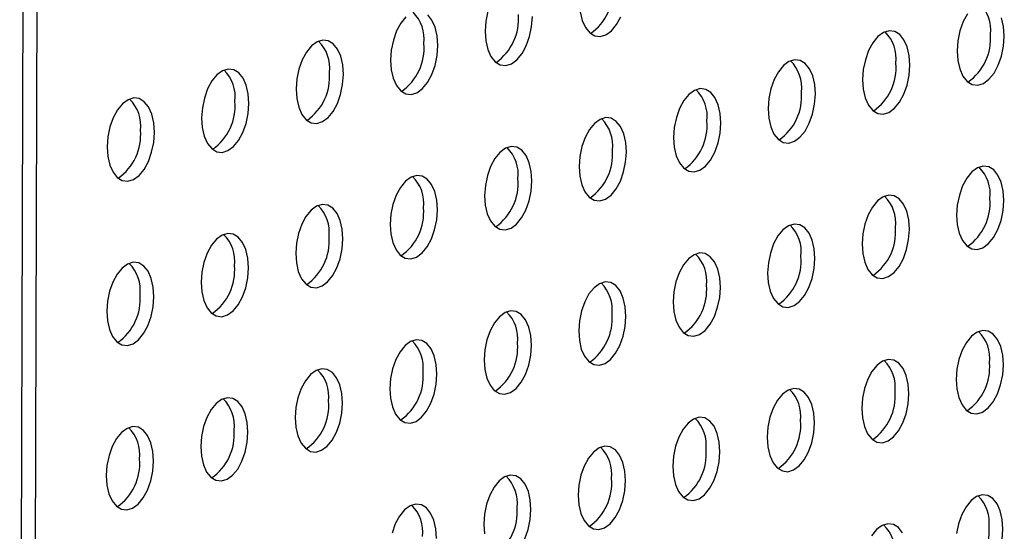
# Model space of a CAD drawing. Units: inches. Extents: x 0.3 to 10.6, y 0.4 to 8.2.
# Drawn here: x 9.1 to 9.2, y 6.6 to 6.6 of the extents above; entities that cross this region are included whole.
import ezdxf

# ---------------------------------------------------------------- set-up
doc = ezdxf.new("R2010")
doc.units = ezdxf.units.IN
doc.header["$MEASUREMENT"] = 0

msp = doc.modelspace()

# ---------------------------------------------------------------- linework, layer by layer
at = {"color": 7, "linetype": 'Continuous', "lineweight": 25}
for p, q in [((9.1110309125, 6.68126973), (9.1106133113, 6.5285033105)), ((9.1123232957, 6.6810819743), (9.1119056945, 6.5283155547))]:
    msp.add_line(p, q, dxfattribs=at)
at = {"color": 7, "linetype": 'Continuous', "lineweight": 25, "flags": 128}
for points in [[(9.1541240719, 6.6346077843), (9.1539340533, 6.6336894106), (9.1538677566, 6.6327559339), (9.1539290565, 6.6318614814), (9.1541143685, 6.6310581098), (9.1544129285, 6.6303925241), (9.1548074028, 6.629903327), (9.1552748505, 6.629619093), (9.1557881175, 6.6295561455), (9.1563173596, 6.6297183064), (9.156831811, 6.6300961492), (9.1573015976, 6.6306675539), (9.15769941, 6.6313995095), (9.1580021125, 6.6322493234), (9.1581921517, 6.6331677034), (9.158258428, 6.6341012456)], [(9.1627104198, 6.634552111), (9.1628957318, 6.6337487395), (9.1631943124, 6.6330831601), (9.1635887661, 6.6325939566), (9.1640562138, 6.6323097226), (9.1645694808, 6.6322467751), (9.1650987229, 6.6324089361), (9.1656131742, 6.6327867789), (9.1660829609, 6.6333581836), (9.1664807733, 6.6340901392)], [(9.1465130104, 6.6340704006), (9.1460432235, 6.6334989242), (9.1456454113, 6.6327670403), (9.145342688, 6.6319171483), (9.1451526694, 6.6309987747), (9.1450863934, 6.6300653042), (9.1451476726, 6.6291708454), (9.1453329846, 6.6283674739), (9.1456315653, 6.6277018945), (9.1460260396, 6.6272126973), (9.1464934872, 6.6269284633), (9.1470067336, 6.6268655095), (9.1475359757, 6.6270276705), (9.1480504477, 6.6274055195), (9.1485202343, 6.6279769242), (9.1489180467, 6.6287088799), (9.1492207493, 6.6295586938), (9.1494107678, 6.6304770675), (9.1494770647, 6.6314106159)], [(9.1494770647, 6.6314106159), (9.1494157646, 6.6323049967), (9.1492304526, 6.6331083682), (9.1489318928, 6.6337740256), (9.1485374183, 6.6342631511)], [(9.1986896843, 6.6343660441), (9.198291872, 6.6336341602), (9.1979891489, 6.63278434), (9.1977991303, 6.6318659663), (9.1977328335, 6.6309324178), (9.1977941333, 6.6300379653), (9.1979794453, 6.6292345938), (9.198278026, 6.6285690144), (9.1986725005, 6.6280798889), (9.1991399479, 6.6277955832), (9.1996531945, 6.6277327011), (9.2001824366, 6.6278948621), (9.2006968878, 6.6282726331), (9.2011666952, 6.6288441159), (9.2015644868, 6.6295759935), (9.20186721, 6.6304258137), (9.2020572285, 6.6313441874), (9.2021235254, 6.6322777358)], [(9.2021235254, 6.6322777358), (9.2020622255, 6.6331721883), (9.2018769135, 6.6339755599)], [(9.1933421621, 6.6295871062), (9.1932808623, 6.6304815587), (9.1930955502, 6.6312849302), (9.1927969696, 6.6319505096), (9.1924024951, 6.6324396351), (9.1919350476, 6.6327239408), (9.1914218011, 6.6327868229), (9.190892559, 6.6326246619), (9.1903780872, 6.6322468845), (9.1899083004, 6.6316754082), (9.1895104881, 6.6309435242), (9.1892077856, 6.6300937103), (9.1890177671, 6.6291753366), (9.1889514702, 6.6282417882), (9.18901277, 6.6273473357), (9.1891980821, 6.6265439641), (9.1894966421, 6.6258783784), (9.1898911166, 6.6253892529), (9.190358564, 6.6251049473), (9.1908718312, 6.6250420715), (9.1914010733, 6.6252042324), (9.1919155245, 6.6255820035), (9.1923853113, 6.6261534799), (9.1927831236, 6.6268853638), (9.1930858467, 6.6277351841), (9.1932758652, 6.6286535577), (9.1933421621, 6.6295871062)], [(9.1406957014, 6.6287199863), (9.1406344014, 6.6296143671), (9.1404490893, 6.6304177386), (9.1401505089, 6.6310833897), (9.139756055, 6.6315725215), (9.1392885869, 6.6318568208), (9.1387753403, 6.631919703), (9.1382460983, 6.631757542), (9.1377316471, 6.6313797709), (9.1372618603, 6.6308082945), (9.136864048, 6.6300764106), (9.1365613247, 6.6292265187), (9.1363713061, 6.628308145), (9.1363050095, 6.6273746683), (9.1363663093, 6.6264802157), (9.1365516213, 6.6256768442), (9.136850202, 6.6250112648), (9.1372446763, 6.6245220676), (9.1377121239, 6.6242378337), (9.1382253703, 6.6241748798), (9.1387546124, 6.6243370408), (9.1392690638, 6.6247148836), (9.139738871, 6.6252862946), (9.1401366629, 6.6260182439), (9.140439386, 6.6268680641), (9.1406294045, 6.6277864378), (9.1406957014, 6.6287199863)], [(9.1845607782, 6.6268964702), (9.184499499, 6.627790929), (9.1843141664, 6.6285942942), (9.1840156063, 6.6292598799), (9.1836211318, 6.6297490054), (9.1831536844, 6.6300333111), (9.1826404172, 6.6300961869), (9.1821111957, 6.6299340323), (9.1815967239, 6.6295562549), (9.1811269371, 6.6289847785), (9.1807291248, 6.6282528946), (9.1804264223, 6.6274030806), (9.1802363832, 6.6264847007), (9.1801701069, 6.6255511585), (9.1802313862, 6.6246566997), (9.1804167188, 6.6238533345), (9.1807152788, 6.6231877488), (9.1811097533, 6.6226986233), (9.1815772008, 6.6224143176), (9.182090468, 6.6223514418), (9.1826196894, 6.6225135965), (9.1831341612, 6.6228913738), (9.183603948, 6.6234628502), (9.1840017603, 6.6241947342), (9.1843044628, 6.6250445481), (9.184494502, 6.6259629281), (9.1845607782, 6.6268964702)], [(9.1319143381, 6.6260293566), (9.1318530381, 6.6269237374), (9.1316677261, 6.6277271089), (9.1313691456, 6.62839276), (9.1309746711, 6.6288818855), (9.1305072237, 6.6291661912), (9.1299939771, 6.6292290733), (9.129464735, 6.6290669123), (9.1289502632, 6.628689135), (9.1284804764, 6.6281176586), (9.1280826641, 6.6273857746), (9.1277799614, 6.626535889), (9.1275899429, 6.6256175154), (9.1275236462, 6.6246840386), (9.127584946, 6.6237895861), (9.1277702581, 6.6229862146), (9.1280688181, 6.6223206289), (9.1284632924, 6.6218314317), (9.12893074, 6.6215471977), (9.1294440071, 6.6214842502), (9.1299732491, 6.6216464112), (9.1304877005, 6.6220242539), (9.1309574871, 6.6225956586), (9.1313552996, 6.6233276143), (9.1316580227, 6.6241774345), (9.1318480413, 6.6250958081), (9.1319143381, 6.6260293566)], [(9.1757794149, 6.6242058405), (9.1757181151, 6.6251002931), (9.1755328031, 6.6259036646), (9.175234243, 6.6265692503), (9.1748397686, 6.6270583758), (9.1743723211, 6.6273426815), (9.1738590539, 6.6274055573), (9.1733298118, 6.6272433963), (9.1728153606, 6.6268656252), (9.1723455738, 6.6262941488), (9.1719477616, 6.6255622649), (9.1716450384, 6.6247124447), (9.1714550199, 6.623794071), (9.171388723, 6.6228605226), (9.1714500229, 6.62196607), (9.1716353349, 6.6211626985), (9.1719339155, 6.6204971191), (9.17232839, 6.6200079936), (9.1727958375, 6.619723688), (9.1733090841, 6.6196608058), (9.1738383262, 6.6198229668), (9.1743527979, 6.6202007442), (9.1748225848, 6.6207722206), (9.175220397, 6.6215041045), (9.1755230995, 6.6223539184), (9.1757131181, 6.6232722921), (9.1757794149, 6.6242058405)], [(9.1231329542, 6.6233387206), (9.1230716748, 6.6242331078), (9.1228863422, 6.625036473), (9.1225877823, 6.6257021304), (9.1221933078, 6.6261912559), (9.1217258604, 6.6264755615), (9.1212125932, 6.6265384374), (9.1206833717, 6.6263762827), (9.1201688999, 6.6259985053), (9.1196991131, 6.6254270289), (9.1193013009, 6.624695145), (9.1189985981, 6.6238452594), (9.118808559, 6.6229268794), (9.1187422829, 6.621993409), (9.1188035622, 6.6210989501), (9.1189888948, 6.6202955849), (9.1192874548, 6.6196299992), (9.1196819291, 6.619140802), (9.1201493768, 6.6188565681), (9.1206626438, 6.6187936205), (9.1211918653, 6.6189557752), (9.1217063372, 6.6193336243), (9.1221761239, 6.619905029), (9.1225739363, 6.6206369846), (9.1228766388, 6.6214867985), (9.123066678, 6.6224051785), (9.1231329542, 6.6233387206)], [(9.1669980517, 6.6215152109), (9.1669367518, 6.6224096634), (9.1667514398, 6.6232130349), (9.1664528592, 6.6238786143), (9.1660583847, 6.6243677398), (9.1655909372, 6.6246520455), (9.1650776906, 6.6247149276), (9.1645484485, 6.6245527666), (9.1640339767, 6.6241749893), (9.1635641899, 6.6236035129), (9.1631663983, 6.6228716352), (9.1628636752, 6.622021815), (9.1626736566, 6.6211034414), (9.1626073597, 6.6201698929), (9.1626686596, 6.6192754404), (9.1628539716, 6.6184720689), (9.1631525522, 6.6178064895), (9.1635470061, 6.6173173577), (9.1640144536, 6.617033052), (9.1645277208, 6.6169701762), (9.1650569629, 6.6171323372), (9.165571414, 6.6175101082), (9.1660412009, 6.6180815846), (9.1664390131, 6.6188134686), (9.1667417362, 6.6196632888), (9.1669317548, 6.6205816624), (9.1669980517, 6.6215152109)], [(9.1582166678, 6.6188245749), (9.1581553885, 6.6197190338), (9.1579700559, 6.620522399), (9.1576714959, 6.6211879847), (9.1572770214, 6.6216771102), (9.1568095739, 6.6219614158), (9.1562963273, 6.622024298), (9.1557670852, 6.621862137), (9.1552526135, 6.6214843596), (9.1547828266, 6.6209128832), (9.1543850144, 6.6201809993), (9.1540823119, 6.6193311854), (9.1538922933, 6.6184128117), (9.1538259964, 6.6174792633), (9.1538872963, 6.6165848107), (9.1540726083, 6.6157814392), (9.1543711683, 6.6151158535), (9.1547656428, 6.614626728), (9.1552330903, 6.6143424223), (9.1557463575, 6.6142795465), (9.1562755996, 6.6144417075), (9.1567900508, 6.6148194786), (9.1572598376, 6.615390955), (9.1576576498, 6.6161228389), (9.1579603523, 6.6169726528), (9.1581503915, 6.6178910328), (9.1582166678, 6.6188245749)], [(9.2020817652, 6.6170010652), (9.2020204653, 6.6178955177), (9.2018351533, 6.6186988892), (9.2015365727, 6.6193644686), (9.201142119, 6.6198536721), (9.2006746509, 6.6201379715), (9.2001614043, 6.6202008536), (9.1996321622, 6.6200386926), (9.1991177111, 6.6196609216), (9.1986479242, 6.6190894452), (9.1982501118, 6.6183574895), (9.1979473887, 6.6175076693), (9.1977573701, 6.6165892957), (9.1976910733, 6.6156557472), (9.1977523733, 6.6147613664), (9.1979376853, 6.6139579949), (9.1982362658, 6.6132923438), (9.1986307403, 6.6128032183), (9.1990981877, 6.6125189126), (9.1996114343, 6.6124560305), (9.2001406764, 6.6126181914), (9.2006551276, 6.6129959625), (9.201124935, 6.6135674452), (9.2015227266, 6.6142993228), (9.20182545, 6.6151492148), (9.2020154685, 6.6160675884), (9.2020817652, 6.6170010652)], [(9.1494353045, 6.6161339453), (9.1493740046, 6.6170283978), (9.1491886926, 6.6178317693), (9.1488901326, 6.618497355), (9.1484956581, 6.6189864805), (9.1480282106, 6.6192707862), (9.1475149434, 6.619333662), (9.1469857013, 6.619171501), (9.1464712502, 6.61879373), (9.1460014633, 6.6182222536), (9.1456036511, 6.6174903696), (9.145300928, 6.6166405494), (9.1451109094, 6.6157221757), (9.1450446332, 6.6147886336), (9.1451059124, 6.6138941748), (9.1452912244, 6.6130908032), (9.1455898051, 6.6124252239), (9.1459842795, 6.6119360984), (9.146451727, 6.6116517927), (9.1469649736, 6.6115889106), (9.1474942157, 6.6117510715), (9.1480086875, 6.6121288489), (9.1484784743, 6.6127003253), (9.1488762865, 6.6134322092), (9.149178989, 6.6142820232), (9.1493690076, 6.6152003968), (9.1494353045, 6.6161339453)], [(9.1933004019, 6.6143104355), (9.1932391021, 6.6152048881), (9.19305379, 6.6160082596), (9.1927552094, 6.616673839), (9.1923607351, 6.6171630362), (9.1918932876, 6.6174473418), (9.191380041, 6.617510224), (9.190850799, 6.617348063), (9.1903363272, 6.6169702856), (9.1898665404, 6.6163988092), (9.1894687279, 6.6156668536), (9.1891660254, 6.6148170397), (9.1889760068, 6.613898666), (9.18890971, 6.6129651175), (9.18897101, 6.6120707367), (9.1891563221, 6.6112673652), (9.1894548819, 6.6106017078), (9.1898493564, 6.6101125823), (9.1903168038, 6.6098282766), (9.190830071, 6.6097654008), (9.1913593131, 6.6099275618), (9.1918737643, 6.6103053329), (9.1923435511, 6.6108768093), (9.1927413634, 6.6116086932), (9.1930440867, 6.6124585851), (9.1932341052, 6.6133769588), (9.1933004019, 6.6143104355)], [(9.1406539412, 6.6134433156), (9.1405926413, 6.6143377681), (9.1404073293, 6.6151411397), (9.1401087487, 6.615806719), (9.1397142948, 6.6162958509), (9.1392468267, 6.6165801502), (9.1387335801, 6.6166430323), (9.138204338, 6.6164808714), (9.1376898869, 6.6161031003), (9.1372201001, 6.6155316239), (9.1368222878, 6.61479974), (9.1365195647, 6.6139499197), (9.1363295461, 6.6130315461), (9.1362632493, 6.6120979976), (9.1363245491, 6.6112035451), (9.1365098611, 6.6104001736), (9.1368084418, 6.6097345942), (9.1372029163, 6.6092454687), (9.1376703637, 6.608961163), (9.1381836103, 6.6088982809), (9.1387128524, 6.6090604419), (9.1392273036, 6.6094382129), (9.139697111, 6.6100096956), (9.1400949026, 6.6107415733), (9.1403976258, 6.6115913935), (9.1405876443, 6.6125097672), (9.1406539412, 6.6134433156)], [(9.184519018, 6.6116197996), (9.1844577388, 6.6125142584), (9.1842724061, 6.6133176236), (9.1839738461, 6.6139832093), (9.1835793718, 6.6144724065), (9.1831119244, 6.6147567122), (9.1825986572, 6.614819588), (9.1820694357, 6.6146574333), (9.1815549639, 6.614279656), (9.1810851771, 6.6137081796), (9.1806873646, 6.6129762239), (9.1803846621, 6.61212641), (9.180194623, 6.61120803), (9.1801283467, 6.6102744879), (9.1801896261, 6.6093801008), (9.1803749588, 6.6085767356), (9.1806735186, 6.6079110781), (9.1810679931, 6.6074219527), (9.1815354406, 6.607137647), (9.1820487078, 6.6070747712), (9.1825779292, 6.6072369258), (9.183092401, 6.6076147032), (9.1835621878, 6.6081861796), (9.1839600001, 6.6089180635), (9.1842627028, 6.6097679491), (9.184452742, 6.6106863291), (9.184519018, 6.6116197996)], [(9.1318725779, 6.610752686), (9.1318112781, 6.6116471385), (9.131625966, 6.61245051), (9.1313273854, 6.6131160894), (9.1309329109, 6.6136052149), (9.1304654635, 6.6138895206), (9.1299522169, 6.6139524027), (9.1294229748, 6.6137902417), (9.128908503, 6.6134124643), (9.1284387162, 6.6128409879), (9.1280409039, 6.612109104), (9.1277382014, 6.6112592901), (9.1275481829, 6.6103409164), (9.127481886, 6.609407368), (9.1275431858, 6.6085129155), (9.1277284979, 6.6077095439), (9.1280270579, 6.6070439582), (9.1284215324, 6.6065548327), (9.1288889798, 6.6062705271), (9.129402247, 6.6062076512), (9.1299314891, 6.6063698122), (9.1304459403, 6.6067475833), (9.1309157271, 6.6073190597), (9.1313135394, 6.6080509436), (9.1316162625, 6.6089007638), (9.1318062811, 6.6098191375), (9.1318725779, 6.610752686)], [(9.1757376547, 6.6089291699), (9.1756763549, 6.6098236224), (9.1754910429, 6.610626994), (9.1751924828, 6.6112925797), (9.1747980085, 6.6117817768), (9.1743305611, 6.6120660825), (9.1738172939, 6.6121289583), (9.1732880518, 6.6119667974), (9.1727736006, 6.6115890263), (9.1723038138, 6.6110175499), (9.1719060014, 6.6102855943), (9.1716032782, 6.609435774), (9.1714132597, 6.6085174004), (9.1713469628, 6.6075838519), (9.1714082629, 6.6066894711), (9.1715935749, 6.6058860996), (9.1718921553, 6.6052204485), (9.1722866298, 6.604731323), (9.1727540773, 6.6044470173), (9.1732673239, 6.6043841352), (9.173796566, 6.6045462962), (9.1743110377, 6.6049240736), (9.1747808246, 6.6054955499), (9.1751786368, 6.6062274339), (9.1754813395, 6.6070773195), (9.1756713581, 6.6079956932), (9.1757376547, 6.6089291699)], [(9.123091194, 6.60806205), (9.1230299148, 6.6089565088), (9.1228445822, 6.609759874), (9.1225460221, 6.6104254597), (9.1221515476, 6.6109145852), (9.1216841002, 6.6111988909), (9.121170833, 6.6112617667), (9.1206416115, 6.6110996121), (9.1201271397, 6.6107218347), (9.1196573529, 6.6101503583), (9.1192595406, 6.6094184743), (9.1189568381, 6.6085686604), (9.118766799, 6.6076502805), (9.1187005227, 6.6067167383), (9.118761802, 6.6058222795), (9.1189471346, 6.6050189143), (9.1192456946, 6.6043533286), (9.1196401691, 6.6038642031), (9.1201076166, 6.6035798974), (9.1206208838, 6.6035170216), (9.1211501052, 6.6036791763), (9.121664577, 6.6040569536), (9.1221343639, 6.60462843), (9.1225321761, 6.605360314), (9.1228348786, 6.6062101279), (9.1230249178, 6.6071285079), (9.123091194, 6.60806205)], [(9.1669562915, 6.6062385403), (9.1668949916, 6.6071329928), (9.1667096796, 6.6079363643), (9.166411099, 6.6086019437), (9.1660166247, 6.6090911409), (9.1655491772, 6.6093754465), (9.1650359306, 6.6094383287), (9.1645066885, 6.6092761677), (9.1639922167, 6.6088983903), (9.1635224299, 6.6083269139), (9.1631246381, 6.6075949646), (9.162821915, 6.6067451444), (9.1626318964, 6.6058267707), (9.1625655995, 6.6048932223), (9.1626268996, 6.6039988414), (9.1628122116, 6.6031954699), (9.163110792, 6.6025298188), (9.1635052459, 6.602040687), (9.1639726934, 6.6017563814), (9.1644859606, 6.6016935055), (9.1650152027, 6.6018556665), (9.1655296538, 6.6022334376), (9.1659994407, 6.602804914), (9.1663972529, 6.6035367979), (9.1666999762, 6.6043866898), (9.1668899948, 6.6053050635), (9.1669562915, 6.6062385403)], [(9.1581749076, 6.6035479043), (9.1581136283, 6.6044423631), (9.1579282957, 6.6052457283), (9.1576297357, 6.605911314), (9.1572352614, 6.6064005112), (9.1567678139, 6.6066848169), (9.1562545673, 6.606747699), (9.1557253252, 6.6065855381), (9.1552108534, 6.6062077607), (9.1547410666, 6.6056362843), (9.1543432542, 6.6049043286), (9.1540405517, 6.6040545147), (9.1538505331, 6.6031361411), (9.1537842362, 6.6022025926), (9.1538455363, 6.6013082118), (9.1540308483, 6.6005048403), (9.1543294081, 6.5998391829), (9.1547238826, 6.5993500574), (9.1551913301, 6.5990657517), (9.1557045973, 6.5990028759), (9.1562338394, 6.5991650369), (9.1567482906, 6.5995428079), (9.1572180774, 6.6001142843), (9.1576158896, 6.6008461683), (9.1579185923, 6.6016960539), (9.1581086315, 6.6026144338), (9.1581749076, 6.6035479043)], [(9.2020400052, 6.6017244662), (9.2019787053, 6.6026189188), (9.2017933931, 6.6034222186), (9.2014948127, 6.6040878697), (9.2011003588, 6.6045770015), (9.2006328907, 6.6048613008), (9.2001196441, 6.604924183), (9.199590402, 6.604762022), (9.1990759509, 6.6043842509), (9.198606164, 6.6038127745), (9.1982083518, 6.6030808906), (9.1979056285, 6.6022309987), (9.1977156101, 6.6013126967), (9.1976493133, 6.6003791483), (9.1977106131, 6.5994846957), (9.1978959251, 6.5986813242), (9.1981945058, 6.5980157448), (9.1985889801, 6.5975265476), (9.1990564277, 6.5972423137), (9.1995696741, 6.5971793598), (9.2000989162, 6.5973415208), (9.2006133676, 6.5977193636), (9.2010831748, 6.5982907746), (9.2014809666, 6.5990227239), (9.2017836898, 6.5998725441), (9.2019737083, 6.6007909178), (9.2020400052, 6.6017244662)], [(9.1493935443, 6.6008572746), (9.1493322444, 6.6017517272), (9.1491469324, 6.6025550987), (9.1488483724, 6.6032206844), (9.1484538981, 6.6037098816), (9.1479864506, 6.6039941872), (9.1474731834, 6.6040570631), (9.1469439413, 6.6038949021), (9.1464294902, 6.603517131), (9.1459597033, 6.6029456546), (9.1455618909, 6.602213699), (9.1452591678, 6.6013638788), (9.1450691492, 6.6004455051), (9.145002873, 6.599511963), (9.1450641524, 6.5986175758), (9.1452494644, 6.5978142043), (9.1455480449, 6.5971485532), (9.1459425193, 6.5966594277), (9.1464099668, 6.5963751221), (9.1469232134, 6.5963122399), (9.1474524555, 6.5964744009), (9.1479669273, 6.5968521783), (9.1484367141, 6.5974236547), (9.1488345263, 6.5981555386), (9.149137229, 6.5990054242), (9.1493272476, 6.5999237979), (9.1493935443, 6.6008572746)], [(9.1932586419, 6.5990338366), (9.1931973421, 6.5999282891), (9.1930120298, 6.6007315889), (9.1927134494, 6.60139724), (9.1923189749, 6.6018863655), (9.1918515274, 6.6021706712), (9.1913382808, 6.6022335533), (9.1908090388, 6.6020713923), (9.190294567, 6.601693615), (9.1898247802, 6.6011221386), (9.1894269679, 6.6003902546), (9.1891242652, 6.599540369), (9.1889342468, 6.5986220671), (9.18886795, 6.5976885186), (9.1889292498, 6.5967940661), (9.1891145618, 6.5959906946), (9.1894131219, 6.5953251089), (9.1898075962, 6.5948359117), (9.1902750438, 6.5945516777), (9.1907883108, 6.5944887302), (9.1913175529, 6.5946508912), (9.1918320043, 6.5950287339), (9.1923017909, 6.5956001386), (9.1926996034, 6.5963320943), (9.1930023265, 6.5971819145), (9.193192345, 6.5981002881), (9.1932586419, 6.5990338366)], [(9.140612181, 6.598166645), (9.1405508811, 6.5990610975), (9.1403655691, 6.599864469), (9.1400669885, 6.6005300484), (9.1396725348, 6.6010192519), (9.1392050667, 6.6013035513), (9.1386918201, 6.6013664334), (9.138162578, 6.6012042724), (9.1376481269, 6.6008265014), (9.13717834, 6.600255025), (9.1367805276, 6.5995230693), (9.1364778045, 6.5986732491), (9.1362877859, 6.5977548754), (9.1362214891, 6.596821327), (9.1362827891, 6.5959269462), (9.1364681011, 6.5951235747), (9.1367666816, 6.5944579236), (9.1371611561, 6.5939687981), (9.1376286035, 6.5936844924), (9.1381418501, 6.5936216103), (9.1386710922, 6.5937837712), (9.1391855434, 6.5941615423), (9.1396553508, 6.594733025), (9.1400531424, 6.5954649026), (9.1403558658, 6.5963147946), (9.1405458843, 6.5972331682), (9.140612181, 6.598166645)], [(9.184477258, 6.5963432006), (9.1844159788, 6.5972376595), (9.1842306459, 6.598040953), (9.1839320861, 6.5987066104), (9.1835376116, 6.5991957359), (9.1830701642, 6.5994800415), (9.182556897, 6.5995429174), (9.1820276755, 6.5993807627), (9.1815132037, 6.5990029853), (9.1810434169, 6.5984315089), (9.1806456046, 6.597699625), (9.1803429019, 6.5968497394), (9.180152863, 6.5959314311), (9.1800865867, 6.594997889), (9.1801478659, 6.5941034301), (9.1803331986, 6.5933000649), (9.1806317586, 6.5926344792), (9.1810262329, 6.592145282), (9.1814936806, 6.591861048), (9.1820069476, 6.5917981005), (9.182536169, 6.5919602552), (9.183050641, 6.5923381043), (9.1835204276, 6.592909509), (9.1839182401, 6.5936414646), (9.1842209426, 6.5944912785), (9.1844109818, 6.5954096585), (9.184477258, 6.5963432006)], [(9.1318308177, 6.5954760153), (9.1317695179, 6.5963704678), (9.1315842058, 6.5971738394), (9.1312856252, 6.5978394188), (9.1308911509, 6.5983286159), (9.1304237034, 6.5986129216), (9.1299104568, 6.5986758038), (9.1293812148, 6.5985136428), (9.128866743, 6.5981358654), (9.1283969562, 6.597564389), (9.1279991437, 6.5968324334), (9.1276964412, 6.5959826195), (9.1275064227, 6.5950642458), (9.1274401258, 6.5941306973), (9.1275014258, 6.5932363165), (9.1276867379, 6.592432945), (9.1279852977, 6.5917672876), (9.1283797722, 6.5912781621), (9.1288472196, 6.5909938564), (9.1293604868, 6.5909309806), (9.1298897289, 6.5910931416), (9.1304041801, 6.5914709127), (9.1308739669, 6.592042389), (9.1312717792, 6.592774273), (9.1315745025, 6.5936241649), (9.131764521, 6.5945425386), (9.1318308177, 6.5954760153)], [(9.1756958947, 6.593652571), (9.1756345949, 6.5945470235), (9.1754492827, 6.5953503233), (9.1751507228, 6.5960159807), (9.1747562483, 6.5965051062), (9.1742888009, 6.5967894119), (9.1737755337, 6.5968522877), (9.1732462916, 6.5966901267), (9.1727318404, 6.5963123557), (9.1722620536, 6.5957408793), (9.1718642414, 6.5950089953), (9.171561518, 6.5941591034), (9.1713714997, 6.5932408014), (9.1713052028, 6.592307253), (9.1713665027, 6.5914128005), (9.1715518147, 6.5906094289), (9.1718503953, 6.5899438496), (9.1722448696, 6.5894546524), (9.1727123173, 6.5891704184), (9.1732255637, 6.5891074646), (9.1737548058, 6.5892696255), (9.1742692777, 6.5896474746), (9.1747390644, 6.5902188793), (9.1751368768, 6.5909508349), (9.1754395793, 6.5918006489), (9.1756295979, 6.5927190225), (9.1756958947, 6.593652571)], [(9.1230494338, 6.5927853794), (9.1229881546, 6.5936798382), (9.122802822, 6.5944832034), (9.1225042619, 6.5951487891), (9.1221097876, 6.5956379863), (9.1216423402, 6.595922292), (9.121129073, 6.5959851678), (9.1205998515, 6.5958230131), (9.1200853797, 6.5954452357), (9.1196155929, 6.5948737593), (9.1192177804, 6.5941418037), (9.1189150779, 6.5932919898), (9.1187250388, 6.5923736098), (9.1186587625, 6.5914400677), (9.1187200419, 6.5905456806), (9.1189053746, 6.5897423153), (9.1192039344, 6.5890766579), (9.1195984089, 6.5885875325), (9.1200658564, 6.5883032268), (9.1205791236, 6.588240351), (9.121108345, 6.5884025056), (9.1216228168, 6.588780283), (9.1220926036, 6.5893517594), (9.1224904159, 6.5900836433), (9.1227931186, 6.5909335289), (9.1229831578, 6.5918519089), (9.1230494338, 6.5927853794)], [(9.1669145315, 6.5909619413), (9.1668532316, 6.5918563938), (9.1666679194, 6.5926596937), (9.1663693389, 6.5933253447), (9.1659748645, 6.5938144702), (9.165507417, 6.5940987759), (9.1649941704, 6.594161658), (9.1644649283, 6.5939994971), (9.1639504565, 6.5936217197), (9.1634806697, 6.5930502433), (9.1630828781, 6.5923183657), (9.1627801548, 6.5914684737), (9.1625901364, 6.5905501718), (9.1625238395, 6.5896166233), (9.1625851394, 6.5887221708), (9.1627704514, 6.5879187993), (9.163069032, 6.5872532199), (9.1634634857, 6.5867640164), (9.1639309334, 6.5864797824), (9.1644442004, 6.5864168349), (9.1649734425, 6.5865789959), (9.1654878938, 6.5869568386), (9.1659576805, 6.5875282433), (9.1663554929, 6.588260199), (9.166658216, 6.5891100192), (9.1668482346, 6.5900283929), (9.1669145315, 6.5909619413)], [(9.1581331476, 6.5882713053), (9.1580718683, 6.5891657642), (9.1578865355, 6.5899690577), (9.1575879757, 6.5906347151), (9.1571935012, 6.5911238406), (9.1567260537, 6.5914081463), (9.1562128071, 6.5914710284), (9.155683565, 6.5913088674), (9.1551690932, 6.59093109), (9.1546993064, 6.5903596136), (9.1543014942, 6.5896277297), (9.1539987915, 6.5887778441), (9.1538087731, 6.5878595421), (9.1537424762, 6.5869259937), (9.1538037761, 6.5860315412)], [(9.1493517843, 6.5855806757), (9.1492904844, 6.5864751282), (9.1491051722, 6.587278428), (9.1488066124, 6.5879440854), (9.1484121379, 6.5884332109), (9.1479446904, 6.5887175166), (9.1474314232, 6.5887803924), (9.1469021811, 6.5886182314), (9.14638773, 6.5882404604), (9.1459179431, 6.587668984), (9.1455201309, 6.5869371), (9.1452174076, 6.5860872081)], [(9.201998245, 6.5864477956), (9.2019369451, 6.5873422481), (9.2017516331, 6.5881456197), (9.2014530525, 6.588811199), (9.2010585988, 6.5893004025), (9.2005911305, 6.5895846302), (9.2000778839, 6.5896475123), (9.1995486418, 6.5894853514), (9.1990341907, 6.5891075803), (9.198564404, 6.5885361756), (9.1981665916, 6.58780422), (9.1978638685, 6.5869543997), (9.1976738499, 6.5860360261)], [(9.1575741296, 6.5855695693), (9.1578768321, 6.5864193832), (9.1580668713, 6.5873377632), (9.1581331476, 6.5882713053)], [(9.1926716892, 6.5861205694), (9.1922772149, 6.5866097666), (9.1918097672, 6.5868940006), (9.1912965206, 6.5869568827), (9.1907672786, 6.5867947217), (9.1902528068, 6.5864169443), (9.1897830201, 6.5858455396)], [(9.2019319481, 6.5855142472), (9.201998245, 6.5864477956)]]:
    msp.add_lwpolyline(points, dxfattribs=at)
at = {"color": 7, "linetype": 'Continuous', "lineweight": 25}
for centre, radius, start, end in [((9.1608508768, 6.6365610333), 0.0049144124327544, 304.9098574088, 4.8863087672), ((9.1447020989, 6.6320211134), 0.0035081466055015, 353.0788742064, 45.2825995941), ((9.1973485478, 6.6328882292), 0.0035081578108559, 353.0789638682, 45.2825099323), ((9.1520696224, 6.6338703294), 0.0049142891913614, 304.9093119371, 4.8872270307), ((9.1885668422, 6.6301974805), 0.0035084832507741, 353.0815676596, 45.2799061409), ((9.1359206523, 6.6293304548), 0.0035082257778605, 353.0795077058, 45.2819660947), ((9.1959345601, 6.6320468945), 0.0049144419657428, 304.9103398179, 4.8861991499), ((9.1432881608, 6.6311797458), 0.0049143832594607, 304.9099448452, 4.8865941226), ((9.179786005, 6.6275070347), 0.0035079634767005, 353.0774087745, 45.284065026), ((9.1271389467, 6.6266397061), 0.0035085512193125, 353.0821113964, 45.279362404), ((9.1871532271, 6.629356258), 0.0049144124327499, 304.9098574088, 4.8863087672), ((9.1345067361, 6.6284891449), 0.0049144419657515, 304.910339818, 4.8861991498), ((9.1710045206, 6.6248163629), 0.0035080786388132, 353.0783303439, 45.2831434566), ((9.1183581095, 6.6239492603), 0.0035080314256047, 353.0779525347, 45.2835212658), ((9.1783719727, 6.626665554), 0.0049142891913676, 304.9093119371, 4.8872270306), ((9.1257254031, 6.6257985084), 0.004914412432754, 304.9098574088, 4.8863087672), ((9.1622227318, 6.6221255852), 0.0035084832508016, 353.0815676599, 45.2799061407), ((9.1169441487, 6.6231078045), 0.0049142891913648, 304.9093119371, 4.8872270307), ((9.169590511, 6.6239749705), 0.0049143832594472, 304.9099448451, 4.8865941227), ((9.1534418945, 6.6194351394), 0.0035079634766516, 353.0774087741, 45.2840650264), ((9.1608091166, 6.6212843627), 0.0049144124327557, 304.9098574088, 4.8863087672), ((9.1973065293, 6.6176115302), 0.0035084107393221, 353.0799317608, 45.2806607513), ((9.1446604101, 6.6167444676), 0.0035080786388301, 353.078330344, 45.2831434565), ((9.1520278622, 6.6185936588), 0.0049142891913514, 304.909311937, 4.8872270308), ((9.1885248238, 6.6149207815), 0.0035087361820536, 353.082535225, 45.2780572871), ((9.1958930615, 6.6167701661), 0.0049141862109527, 304.9087039202, 4.8871296994), ((9.1358789636, 6.614053809), 0.0035081578108424, 353.0789638681, 45.2825099324), ((9.1432464006, 6.6159030752), 0.0049143832594694, 304.9099448452, 4.8865941225), ((9.1797439866, 6.6122303357), 0.003508216374528, 353.0783766308, 45.2822158813), ((9.1871117285, 6.6140795296), 0.0049141566858651, 304.9082215352, 4.8872392897), ((9.127097258, 6.6113630603), 0.0035084832507793, 353.0815676597, 45.2799061408), ((9.1344649759, 6.6132124743), 0.0049144419657361, 304.9103398178, 4.8861991499), ((9.1709625022, 6.6095396639), 0.0035083315477724, 353.0792981655, 45.2812943466), ((9.1783304741, 6.6113888257), 0.0049140334431857, 304.9076759772, 4.8881576424), ((9.1183164208, 6.6086726145), 0.0035079634766919, 353.0774087744, 45.2840650261), ((9.1256836429, 6.6105218378), 0.0049144124327591, 304.9098574088, 4.8863087671), ((9.1621807133, 6.6068488862), 0.0035087361820768, 353.0825352252, 45.2780572868), ((9.1695490125, 6.6086982421), 0.0049141275168233, 304.9083089883, 4.8875246314), ((9.1169023885, 6.6078311338), 0.0049142891913634, 304.9093119371, 4.8872270307), ((9.1533998761, 6.6041584404), 0.0035082163745181, 353.0783766307, 45.2822158813), ((9.160767618, 6.6060076343), 0.0049141566858806, 304.9082215354, 4.8872392896), ((9.1972650276, 6.6023349596), 0.0035081578108305, 353.078963868, 45.2825099325), ((9.1446183917, 6.6014677686), 0.0035083315478158, 353.0792981658, 45.2812943462), ((9.1519863636, 6.6033169304), 0.0049140334431544, 304.907675977, 4.8881576426), ((9.188483322, 6.5996442109), 0.0035084832507947, 353.0815676598, 45.2799061407), ((9.1958510399, 6.6014936249), 0.0049144419657447, 304.9103398179, 4.8861991499), ((9.1358369452, 6.59877711), 0.0035084107392902, 353.0799317605, 45.2806607515), ((9.143204902, 6.6006263468), 0.0049141275168418, 304.9083089884, 4.8875246312), ((9.1797024848, 6.5969537651), 0.0035079634766597, 353.0774087742, 45.2840650263), ((9.1870697069, 6.5988029884), 0.0049144124327499, 304.9098574088, 4.8863087672), ((9.1270552396, 6.5960863613), 0.0035087361820769, 353.0825352252, 45.2780572868), ((9.1344234773, 6.5979357459), 0.0049141862109391, 304.9087039201, 4.8871296995), ((9.1709210004, 6.5942630933), 0.0035080786388295, 353.078330344, 45.2831434565), ((9.1782884525, 6.5961122845), 0.0049142891913682, 304.9093119371, 4.8872270306), ((9.1182744024, 6.5933959155), 0.0035082163745081, 353.0783766306, 45.2822158814), ((9.1256421443, 6.5952451094), 0.0049141566858756, 304.9082215353, 4.8872392897), ((9.1621392116, 6.5915723156), 0.003508483250769, 353.0815676596, 45.2799061409), ((9.1695069908, 6.5934217009), 0.0049143832594627, 304.9099448452, 4.8865941226), ((9.1168608899, 6.5925544055), 0.0049140334431561, 304.907675977, 4.8881576426), ((9.1533583743, 6.5888818698), 0.0035079634766735, 353.0774087743, 45.2840650262), ((9.1607255964, 6.5907310931), 0.0049144124327524, 304.9098574088, 4.8863087672), ((9.1972242775, 6.5870586404), 0.0035071973839355, 353.0712764945, 45.2901973061), ((9.1445768899, 6.5861911981), 0.0035080786388351, 353.0783303441, 45.2831434565), ((9.151944342, 6.5880403892), 0.0049142891913631, 304.9093119371, 4.8872270307), ((9.1884425726, 6.5843678919), 0.0035075222338091, 353.07387716, 45.2875966405), ((9.1958092797, 6.5862169543), 0.0049144419657344, 304.9103398178, 4.8861991499)]:
    msp.add_arc(centre, radius, start, end, dxfattribs=at)

doc.saveas('drawing.dxf')
